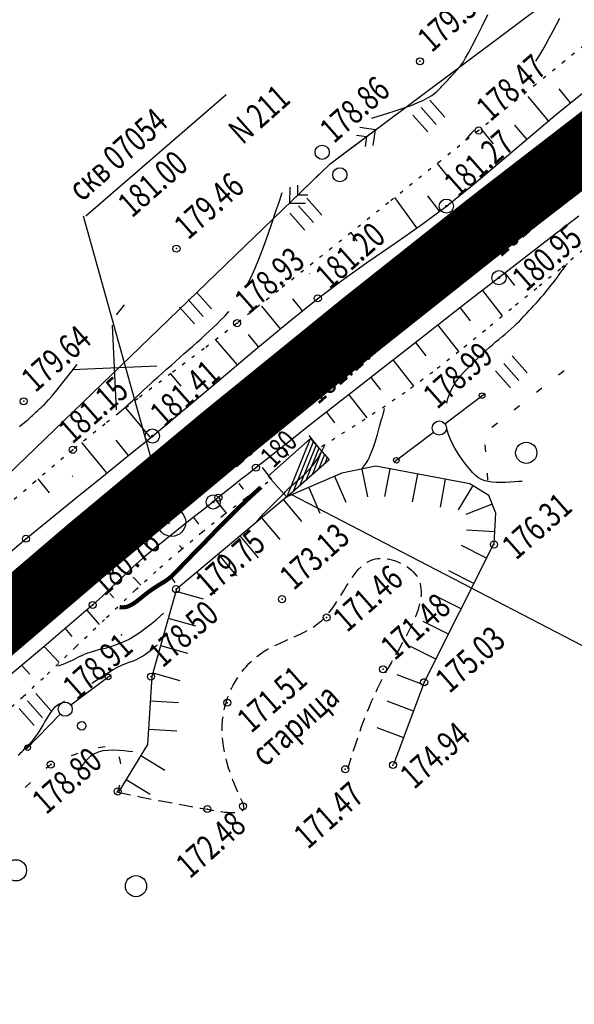
# Model space of a CAD drawing. Units: millimetres. Extents: x 81860 to 209966, y 753060 to 879847.
# Drawn here: x 174391 to 174470, y 825345 to 825484 of the extents above; entities that cross this region are included whole.
import ezdxf

# ---------------------------------------------------------------- set-up
doc = ezdxf.new("R2010")
doc.units = ezdxf.units.MM
doc.linetypes.add('STRIH_1', pattern=[3, 2, -1])
doc.linetypes.add('STROT', pattern=[1.7, 0.5, -1.2])
doc.layers.add('заливка покрытия', color=253, linetype='Continuous')
doc.layers.add('ПОДЛОЖКА', color=254, linetype='Continuous')
doc.styles.add('SHRFT', font='TXT', dxfattribs={"width": 0.75})

# ---------------------------------------------------------------- blocks, each defined once
blk = doc.blocks.new('BL_333')
at = {"color": 0}
for p, q in [((0, -3), (0, 3)), ((-3, 0), (3, 0))]:
    blk.add_line(p, q, dxfattribs=at)
blk = doc.blocks.new('BL_2003')
at = {"color": 0}
blk.add_circle((0, 0), 0.75, dxfattribs=at)
blk = doc.blocks.new('BL_160')
at = {"color": 0}
blk.add_circle((0, 0), 0.3, dxfattribs=at)
blk = doc.blocks.new('BL_2012')
at = {"color": 0}
for p, q in [((0, 0), (0, 1.6)), ((0.8, 1.6), (0.8, 0)), ((1.6, 0), (1.6, 1.6))]:
    blk.add_line(p, q, dxfattribs=at)
blk = doc.blocks.new('BL_20')
at = {"color": 0}
blk.add_circle((0, 0), 0.5, dxfattribs=at)
blk = doc.blocks.new('BL_980')
at = {"color": 0}
for radius in [1, 0]:
    blk.add_circle((0, 0), radius, dxfattribs=at)
blk = doc.blocks.new('BL_26')
at = {"color": 0}
for radius in [0.5, 0.05]:
    blk.add_circle((0, 0), radius, dxfattribs=at)
blk = doc.blocks.new('BL_986')
at = {"color": 0}
for p, q in [((0, 0), (0, 2)), ((0, 2), (4, 2)), ((0, 0), (4, 2)), ((4, 1.7), (0.6, 0)), ((4, 1.4), (1.2, 0)), ((4, 2), (4, 0)), ((4, 1.1), (1.8, 0)), ((4, 0.8), (2.4, 0)), ((4, 0), (0, 0)), ((4, 0.5), (3, 0)), ((4, 0.2), (3.6, 0))]:
    blk.add_line(p, q, dxfattribs=at)

msp = doc.modelspace()

# ---------------------------------------------------------------- linework, layer by layer
at = {"layer": 'заливка покрытия', "color": 9, "ltscale": 5, "const_width": 9.000005106816856, "flags": 128}
msp.add_lwpolyline([(174165.9144467892, 825185.624994207), (174183.6583427092, 825203.236208443), (174201.4022386293, 825220.8474226788), (174219.1461345494, 825238.4586369146), (174236.8900304693, 825256.0698511504), (174246.3159586371, 825265.425296036), (174254.6348712065, 825273.6801132549), (174272.4068568174, 825291.2629671441), (174290.2593377499, 825308.7640429359), (174304.6355767557, 825322.6680887213), (174308.24626957, 825326.1268336581), (174317.8741207393, 825335.2743135097), (174326.4193847293, 825343.2945619747), (174344.8043420757, 825360.2352206), (174363.3996158344, 825376.9447497716), (174382.2023005316, 825393.4205386592), (174401.2094582861, 825409.6600129545), (174420.4181192682, 825425.6606352727), (174439.8252821636, 825441.4199055489), (174455.4918971622, 825453.8518923211), (174459.4279146428, 825456.9353614296), (174479.2229538341, 825472.2045786559)], dxfattribs=at)
at = {"layer": 'ПОДЛОЖКА', "color": 253}
for p, q in [((174435.3646605672, 825464.0423964056), (174496.5396918292, 825509.8937529693)), ((174469.3296787506, 825472.6426048912), (174467.7306515757, 825474.6342900539)), ((174400.7692914116, 825456.6902270564), (174420.6428204584, 825473.8397272049)), ((174466.2281977471, 825470.1039233977), (174463.363122834, 825473.5714215151)), ((174467.3379949137, 825471.0435762187), (174471.2922724131, 825474.2203336271)), ((174463.3321204312, 825467.6743668376), (174467.3379949137, 825471.0435762187)), ((174441.7701803081, 825468.8383865212), (174439.5238847322, 825469.160029536)), ((174463.1659984629, 825467.532592443), (174461.4794935278, 825469.5147680453)), ((174436.1692610226, 825464.6383132988), (174441.7701803081, 825468.8383865212)), ((174439.0909088098, 825468.0799676673), (174440.4809971928, 825467.8808348781)), ((174440.4809971928, 825467.8808348781), (174440.2823020884, 825466.4807567118)), ((174441.4480996087, 825466.6020807283), (174441.7701803081, 825468.8383865212)), ((174458.4623264185, 825466.8796961403), (174456.6881911047, 825468.9837971907)), ((174459.3379936152, 825464.2656369909), (174463.3321204312, 825467.6743668376)), ((174383.3774001047, 825413.8904589643), (174435.3646605672, 825464.0423964056)), ((174451.9137547941, 825462.3777044115), (174450.5368232572, 825464.0988863483)), ((174455.4576010445, 825461.0020399435), (174459.3379936152, 825464.2656369909)), ((174434.6443755038, 825463.3500904263), (174429.6032535881, 825458.483962033)), ((174429.6438472796, 825460.7479306369), (174429.6032535881, 825458.483962033)), ((174430.7555361476, 825459.5956494034), (174430.7835139061, 825461.0082419435)), ((174451.7838195489, 825458.0478185095), (174455.4576010445, 825461.0020399435)), ((174432.1676895054, 825459.5776601023), (174430.7555361476, 825459.5956494034)), ((174447.6006298478, 825454.9662667991), (174444.5126935359, 825459.2796255399)), ((174450.8242036761, 825457.3349794729), (174449.1673168765, 825459.5042956958)), ((174429.6032535881, 825458.483962033), (174431.8672221923, 825458.4433683413)), ((174448.187650296, 825455.3772809774), (174451.7838195489, 825458.0478185095)), ((174470.5033424149, 825456.6487207112), (174466.7374496432, 825453.7404985954)), ((174444.5267105276, 825452.8140003356), (174448.187650296, 825455.3772809774)), ((174439.1803303779, 825453.06940791), (174438.3044597196, 825454.322143977)), ((174466.7374496432, 825453.7404985954), (174462.9715581972, 825450.8322749825)), ((174440.8349187243, 825450.2693824003), (174444.5267105276, 825452.8140003356)), ((174437.1748543255, 825447.6861221922), (174440.8349187243, 825450.2693824003)), ((174462.9715581972, 825450.8322749825), (174459.2156580318, 825447.92449038)), ((174432.4567650952, 825448.4496171705), (174432.4037394231, 825448.5173537668)), ((174460.1001817606, 825448.5239211987), (174461.4167309235, 825446.8100976329)), ((174433.5995471526, 825444.9964814455), (174437.1748543255, 825447.6861221922)), ((174459.2156580318, 825447.92449038), (174455.1697097643, 825444.7837423349)), ((174456.8926465897, 825446.1207130697), (174459.6934986603, 825442.5202631839)), ((174429.4811424733, 825441.6823816475), (174433.5995471526, 825444.9964814455)), ((174431.4146433098, 825443.2388134418), (174430.0485810748, 825444.9404518281)), ((174455.1697097643, 825444.7837423349), (174450.7950709499, 825441.3783006195)), ((174428.3127217982, 825440.7101219033), (174425.6901625977, 825443.8980022098)), ((174453.7372602235, 825443.6697465851), (174455.1698520112, 825441.8208888375)), ((174424.52740111, 825437.5608112667), (174429.4811424733, 825441.6823816475)), ((174450.7950709499, 825441.3783006195), (174446.4308624267, 825437.9633066342)), ((174450.5723202616, 825441.2083513066), (174453.4892166262, 825437.4728713876)), ((174425.2320985538, 825438.1523360413), (174423.7847958419, 825439.8804315208)), ((174422.2030548644, 825435.641570197), (174419.1621242026, 825439.1566824946)), ((174447.4278020433, 825438.7378455919), (174448.8816949216, 825436.8598933489)), ((174419.315340375, 825433.1676336727), (174424.52740111, 825437.5608112667)), ((174446.4308624267, 825437.9633066342), (174442.4144446701, 825434.8338657477)), ((174444.2728546878, 825436.2768878266), (174447.1471528484, 825432.5995924053)), ((174414.2669256237, 825432.5653006393), (174412.7878941813, 825434.332039889)), ((174417.5700833449, 825434.8425891716), (174417.5492240882, 825434.8616922144)), ((174442.4144446701, 825434.8338657477), (174439.1053615871, 825432.2360074264)), ((174468.443379033, 825434.7470993275), (174467.6596378345, 825434.1320793916)), ((174414.3442521828, 825428.9852417357), (174419.315340375, 825433.1676336727)), ((174441.1179075041, 825433.8159328845), (174442.4861651355, 825432.0643437412)), ((174439.1053615871, 825432.2360074264), (174435.9604041865, 825429.7754901691)), ((174451.5760136062, 825427.2589746715), (174457.155633127, 825431.4881408918)), ((174465.2988606429, 825432.2765907896), (174464.5151181188, 825431.661572351)), ((174437.9740651549, 825431.350916139), (174440.508229157, 825428.1036403468)), ((174409.921970819, 825425.2974348193), (174406.4436336813, 825429.5087131615)), ((174410.2020291379, 825425.529960577), (174414.3442521828, 825428.9852417357)), ((174435.9604041865, 825429.7754901691), (174432.5349509539, 825427.0924397605)), ((174434.8198881091, 825428.8821595878), (174435.9745925528, 825427.4038254924)), ((174462.1439134594, 825429.8156358476), (174461.3601709349, 825429.2006174088)), ((174458.9993937436, 825427.3451288069), (174458.2156525449, 825426.730108871)), ((174432.5349509539, 825427.0924397605), (174429.2645114696, 825424.5263073465)), ((174449.9776806717, 825426.0475988316), (174444.3867526666, 825421.8479646196)), ((174403.6958252443, 825420.3468084924), (174400.2032321243, 825424.5998666496)), ((174406.820488318, 825422.7587520003), (174405.0636998326, 825424.9236746073)), ((174406.636821908, 825422.6105414628), (174410.2020291379, 825425.529960577)), ((174429.2645114696, 825424.5263073465), (174426.5555031755, 825422.3952584238)), ((174432.3206695554, 825425.5915788923), (174433.7310862085, 825423.7917937087)), ((174428.5226171091, 825423.9426940809), (174429.4312940631, 825422.7819508421)), ((174457.2225727343, 825424.2741190477), (174457.2964689153, 825423.2764016432)), ((174403.0403264557, 825419.7197761638), (174406.636821908, 825422.6105414628)), ((174426.5555031755, 825422.3952584238), (174424.8429953158, 825421.0487369164)), ((174424.8429953158, 825421.0487369164), (174423.7791972956, 825420.2011925485)), ((174425.7134730966, 825421.0569817377), (174427.0282658738, 825419.3831176483)), ((174436.9950853703, 825420.2916907833), (174429.2157647031, 825416.9290772228)), ((174441.8254721543, 825421.2417768406), (174436.9950853703, 825420.2916907833)), ((174439.8319561066, 825420.8468163774), (174440.6090435674, 825416.9192426888)), ((174455.0881573713, 825418.7577919697), (174441.8254721543, 825421.2417768406)), ((174443.7646483077, 825420.8833136675), (174443.030115046, 825416.9540693525)), ((174457.5277069051, 825420.2936798929), (174457.601603086, 825419.2959624883)), ((174395.6301450062, 825417.5121546396), (174394.0532942916, 825419.4547657409)), ((174398.9432940082, 825419.7898821825), (174398.8585396058, 825419.8962625492)), ((174399.4538222839, 825416.8294498755), (174403.0403264557, 825419.7197761638)), ((174422.7249500481, 825419.364077146), (174421.6615910387, 825418.5065414973)), ((174423.7791972956, 825420.2011925485), (174422.7249500481, 825419.364077146)), ((174435.9747455527, 825419.8528210345), (174437.5604802534, 825416.1838776636)), ((174447.6943667414, 825420.1387916515), (174446.9598334795, 825416.2095473366)), ((174451.6236110564, 825419.4042583898), (174450.8890777945, 825415.4750140747)), ((174420.6077828018, 825417.6594348142), (174419.5439847817, 825416.8118904465)), ((174421.6615910387, 825418.5065414973), (174420.6077828018, 825417.6594348142)), ((174422.4198661481, 825418.7901221709), (174423.0344455761, 825418.0163709273)), ((174432.3058021817, 825418.2670863336), (174433.8915368826, 825414.5981429628)), ((174455.5005087433, 825418.5070603484), (174453.4408867875, 825415.0755508555)), ((174457.7881817385, 825417.1339790446), (174455.0881573713, 825418.7577919697)), ((174395.8777470778, 825413.9295728146), (174399.4538222839, 825416.8294498755)), ((174429.2157647031, 825416.9290772228), (174413.5966970429, 825403.8838778981)), ((174418.800204557, 825416.1986282219), (174417.9969198077, 825415.5727389839)), ((174419.5439847817, 825416.8118904465), (174418.800204557, 825416.1986282219)), ((174419.1380053685, 825416.4837408129), (174420.6205522339, 825414.6370796151)), ((174428.7248288608, 825416.515335759), (174431.2933512193, 825413.4436598495)), ((174458.7576519707, 825414.6371355436), (174457.7881817385, 825417.1339790446)), ((174417.9969198077, 825415.5727389839), (174415.7329737078, 825413.7915771446)), ((174458.267448359, 825415.8953089891), (174454.5419235566, 825414.4470462549)), ((174392.3229716366, 825411.0006027559), (174395.8777470778, 825413.9295728146)), ((174415.7329737078, 825413.7915771446), (174413.1794170186, 825411.7674592565)), ((174416.0039174415, 825414.0036828277), (174416.7358581952, 825413.0649277092)), ((174425.6526788326, 825413.956802155), (174428.221201191, 825410.8851262452)), ((174458.5405729281, 825410.3520244961), (174458.7576519707, 825414.6371355436)), ((174458.6231116666, 825411.987777337), (174454.6290968484, 825412.1886395559)), ((174388.4912127914, 825407.7691749469), (174392.3229716366, 825411.0006027559)), ((174413.1794170186, 825411.7674592565), (174410.7530999531, 825409.808992728)), ((174422.5810029228, 825411.3882797965), (174425.1495252813, 825408.3166038868)), ((174410.7530999531, 825409.808992728), (174408.869991879, 825408.244767701)), ((174414.0350932249, 825410.0633996797), (174414.4058397368, 825409.599237266)), ((174448.7348760345, 825390.8351700252), (174458.5405729281, 825410.3520244961)), ((174457.479545863, 825408.2393433638), (174453.9005433852, 825410.0316718115)), ((174408.869991879, 825408.244767701), (174407.4150368554, 825406.9596184178)), ((174419.5188416489, 825408.8302203111), (174422.0873640073, 825405.7585444013)), ((174407.4150368554, 825406.9596184178), (174406.0022410254, 825405.6262759169)), ((174455.6867432968, 825404.67032964), (174452.1077408191, 825406.4626580878)), ((174406.0022410254, 825405.6262759169), (174404.6103029544, 825404.2738290482)), ((174407.4960738706, 825405.571838242), (174408.567359931, 825404.4277907492)), ((174416.4471657393, 825406.2616979525), (174419.0156880975, 825403.1900220427)), ((174404.6103029544, 825404.2738290482), (174403.2079360898, 825402.9309357748)), ((174413.5966970429, 825403.8838778981), (174410.1001840994, 825391.4941685699)), ((174413.5200735749, 825403.5999257118), (174417.3660244979, 825402.5110448652)), ((174403.2079360898, 825402.9309357748), (174401.7638503681, 825401.6262429408)), ((174404.1638218259, 825403.2732514425), (174404.7627021488, 825402.6289365443)), ((174453.8844260947, 825401.0908530438), (174450.305423617, 825402.8831814916)), ((174401.7638503681, 825401.6262429408), (174399.1400356587, 825399.378825194)), ((174400.9150084776, 825400.8982566206), (174402.686067379, 825398.864086237)), ((174399.1400356587, 825399.378825194), (174394.8463111218, 825395.7266986185)), ((174412.4311927284, 825399.7539747887), (174416.2771436514, 825398.6650939423)), ((174397.8665516486, 825398.2918372054), (174398.8062072925, 825397.1820398669)), ((174452.0916235285, 825397.5218393205), (174448.5126210507, 825399.3141677681)), ((174394.8463111218, 825395.7266986185), (174389.8574385878, 825391.4934777314)), ((174394.8808590389, 825395.7698562479), (174397.0237159234, 825393.4695389888)), ((174411.3423118819, 825395.9080238657), (174415.1882628049, 825394.8191430192)), ((174450.2992950809, 825393.9428368426), (174446.7202926029, 825395.7351652904)), ((174391.722809255, 825393.0844433835), (174392.865300228, 825391.8359272169)), ((174398.6715009437, 825387.4967750362), (174404.2624289487, 825391.696409248)), ((174410.1001840994, 825391.4941685699), (174409.5046222701, 825381.8951370507)), ((174410.2539051539, 825392.0520841884), (174414.0998560768, 825390.9632033419)), ((174448.5578586413, 825390.3462274494), (174444.8075604578, 825391.739986228)), ((174444.3661194328, 825379.1048475339), (174448.7348760345, 825390.8351700252)), ((174409.891800511, 825388.0804497355), (174413.8881859223, 825387.8296437452)), ((174447.1536369899, 825386.6054439015), (174443.4033388062, 825387.99920268)), ((174397.1679123665, 825386.1794593377), (174392.283236055, 825381.1700658447)), ((174409.6409945207, 825384.0840643243), (174413.637379932, 825383.8332583341)), ((174445.7598782114, 825382.8551457176), (174442.0095800277, 825384.2489044963)), ((174403.5367595731, 825381.5647552651), (174402.5529865572, 825381.401386364)), ((174409.5046222701, 825381.8951370507), (174405.4462913855, 825375.2252232259)), ((174399.6643554398, 825380.6237544795), (174398.7180203047, 825380.2918649543)), ((174405.6309126823, 825379.694936358), (174405.4817111406, 825380.1288015535)), ((174408.5664017596, 825380.3589266896), (174411.9788819812, 825378.2783789882)), ((174395.8296149814, 825379.053797798), (174395.1839800569, 825378.4848886657)), ((174395.9473010091, 825379.1090203638), (174395.8296149814, 825379.053797798)), ((174405.7241251223, 825379.1685222014), (174405.6309126823, 825379.694936358)), ((174392.9492369426, 825376.4948077154), (174392.1976621592, 825375.8311542259)), ((174405.2960112624, 825375.2459329163), (174405.6148135851, 825376.1908476199)), ((174406.4863281768, 825376.936457714), (174409.8988083984, 825374.8559100123))]:
    msp.add_line(p, q, dxfattribs=at)
at = {"layer": 'ПОДЛОЖКА', "color": 253, "linetype": 'STROT'}
for p, q in [((174472.5408727812, 825481.7924873758), (174468.479774407, 825478.5409655198)), ((174468.479774407, 825478.5409655198), (174464.439536787, 825475.270341947)), ((174464.439536787, 825475.270341947), (174460.3992991672, 825471.9997183741)), ((174460.3992991672, 825471.9997183741), (174456.3481935712, 825468.7486368546)), ((174456.3481935712, 825468.7486368546), (174450.9332504005, 825464.4166056908)), ((174450.9332504005, 825464.4166056908), (174443.6134602086, 825458.5594309551)), ((174443.6134602086, 825458.5594309551), (174435.5776655862, 825452.1402647786)), ((174435.5776655862, 825452.1402647786), (174428.0342481824, 825446.1331246172)), ((174468.0909182778, 825449.3657257914), (174471.2674901, 825452.0178170002)), ((174464.8921671721, 825446.7627088159), (174468.0909182778, 825449.3657257914)), ((174461.5388426541, 825444.032781068), (174464.8921671721, 825446.7627088159)), ((174428.0342481824, 825446.1331246172), (174422.1824777123, 825441.491604857)), ((174457.9740759321, 825441.1033719988), (174461.5388426541, 825444.032781068)), ((174422.1824777123, 825441.491604857), (174417.5355779608, 825437.9040284774)), ((174454.2729591503, 825438.0878898262), (174457.9740759321, 825441.1033719988)), ((174417.5355779608, 825437.9040284774), (174412.8460800049, 825434.3746365956)), ((174450.5001513388, 825435.1092952096), (174454.2729591503, 825438.0878898262)), ((174412.8460800049, 825434.3746365956), (174408.1670110149, 825430.8356939413)), ((174446.7207546864, 825432.2805558593), (174450.5001513388, 825435.1092952096)), ((174442.7276089482, 825429.532503495), (174446.7207546864, 825432.2805558593)), ((174408.1670110149, 825430.8356939413), (174403.5196692577, 825427.258106191)), ((174438.4447428045, 825426.7717167805), (174442.7276089482, 825429.532503495)), ((174403.5196692577, 825427.258106191), (174398.946653109, 825423.5836916696)), ((174434.1401390393, 825424.0500100239), (174438.4447428045, 825426.7717167805)), ((174398.946653109, 825423.5836916696), (174393.6191015709, 825419.0853379298)), ((174393.6191015709, 825419.0853379298), (174387.2360970674, 825413.5496222564)), ((174423.3903807586, 825416.7507832068), (174426.5519182805, 825419.0618842085)), ((174420.2814313957, 825414.3819382151), (174423.3903807586, 825416.7507832068)), ((174417.2259480413, 825411.9353638488), (174420.2814313957, 825414.3819382151)), ((174414.2126210568, 825409.4405964371), (174417.2259480413, 825411.9353638488)), ((174411.2518820598, 825406.8880822125), (174414.2126210568, 825409.4405964371)), ((174407.8262141132, 825403.7545864871), (174411.2518820598, 825406.8880822125)), ((174403.7232968203, 825399.8606076782), (174407.8262141132, 825403.7545864871)), ((174399.3911529815, 825395.716318598), (174403.7232968203, 825399.8606076782)), ((174395.3186458898, 825391.8136685351), (174399.3911529815, 825395.716318598)), ((174391.9333779275, 825388.6719392405), (174395.3186458898, 825391.8136685351)), ((174389.0143576158, 825386.0812217535), (174391.9333779275, 825388.6719392405))]:
    msp.add_line(p, q, dxfattribs=at)
at = {"layer": 'ПОДЛОЖКА', "color": 253}
for points in [[(174441.2368316026, 825470.4965597626), (174442.2544157622, 825470.801550361), (174443.3801394974, 825471.1513357133), (174444.5449431903, 825471.5228586873), (174445.6888889524, 825471.9134832066), (174446.7828839572, 825472.3019123293), (174447.7470034343, 825472.6846308045), (174448.5621456664, 825473.0407778778), (174449.2174443467, 825473.3898997513), (174449.7337542396, 825473.712889405), (174450.1510408113, 825474.0115085277), (174450.4788531652, 825474.2961819365), (174450.7571522753, 825474.5686673421), (174450.986378821, 825474.8189776134), (174451.2064922792, 825475.0488691357), (174451.4066273248, 825475.2778809678), (174451.607639066, 825475.4869117358), (174451.7891115769, 825475.685074356), (174451.9710202753, 825475.8732458674), (174452.1429405161, 825476.0609781966), (174452.3148594311, 825476.248712023), (174452.4772288994, 825476.4260153865), (174452.6395983676, 825476.6033187498), (174452.8024068464, 825476.7706308326), (174452.954785034, 825476.9474951855), (174453.117592187, 825477.1148087657), (174453.2704093851, 825477.281681838), (174453.4236670913, 825477.4385649553), (174453.5664930087, 825477.6049990169), (174453.7375350565, 825477.812711084), (174453.9354720544, 825478.0916766681), (174454.1889602972, 825478.4731781731), (174454.5053513558, 825479.0176026375), (174454.9037507524, 825479.7458034997), (174455.4123693152, 825480.6990647551), (174456.0858802675, 825481.9999048866), (174456.8400782056, 825483.5144941037), (174457.6498290579, 825485.1316233911)], [(174464.4157878933, 825478.5424567494), (174464.6692748104, 825478.9239597518), (174464.9309952967, 825479.3458627389), (174465.4066809084, 825480.1375225594), (174465.8892813883, 825480.9995520572), (174466.3801169348, 825481.9019828655), (174466.8800627461, 825482.824832594), (174467.3704592822, 825483.7372546829), (174467.8521802436, 825484.6192654165)], [(174454.4966999189, 825467.3759857789), (174454.6586288791, 825467.5632790972), (174454.8683146973, 825467.8027198948), (174455.1066530054, 825468.0734504124), (174455.3927453481, 825468.3963285804), (174455.7170437766, 825468.7609252624), (174456.0699946946, 825469.1568116642)], [(174423.4587701554, 825446.6126083405), (174424.0858442763, 825447.8313298017), (174424.7327851523, 825449.2811456807), (174425.3380088407, 825450.7691661473), (174425.9575016193, 825452.3879403349), (174426.5639295278, 825454.0762060072), (174427.1408269257, 825455.7531645208), (174427.6817164576, 825457.338453592), (174428.1592600144, 825458.7708126542), (174428.5465656408, 825459.9789908414)], [(174451.8318505246, 825430.1924251146), (174452.0032245385, 825430.850551962), (174452.216310078, 825431.4704669183), (174452.4619916244, 825432.0317516746), (174452.7667408251, 825432.6156420109), (174453.0841051784, 825433.1400272388), (174453.4336280846, 825433.6157726941), (174453.7948912347, 825434.0519938949), (174454.1670197207, 825434.4686716961), (174454.5500135423, 825434.8658060972), (174454.9434352453, 825435.2533875257), (174455.3364194941, 825435.6509593811), (174455.7393941699, 825436.0489686909), (174456.1419313913, 825436.4569684276), (174456.5548964943, 825436.8554151919), (174456.9774145701, 825437.264289837), (174457.4103605272, 825437.6636115097), (174457.8537343658, 825438.0533802095), (174458.2971082042, 825438.4431489091), (174458.75047247, 825438.8333550633), (174459.2147020712, 825439.2040178173), (174459.6585133641, 825439.58379609), (174460.1127525382, 825439.9540213898), (174460.5370204312, 825440.3229343268), (174460.961288324, 825440.6918472638), (174461.3555849355, 825441.059447838), (174461.729900693, 825441.4261735035), (174462.1042164502, 825441.792899169), (174462.4585513535, 825442.158749926), (174462.8028958295, 825442.5241632289), (174463.1472403055, 825442.8895765316), (174463.4811569002, 825443.2645428072), (174463.8255013762, 825443.6299561099), (174464.169408398, 825444.0053598398), (174464.5128779652, 825444.3907539968), (174464.856784987, 825444.7661577265), (174465.1998171004, 825445.1615423107), (174465.5428492134, 825445.5569268948), (174465.8854438725, 825445.9623019058), (174466.2171731957, 825446.3872203171), (174466.5593304004, 825446.8025857554), (174466.8815067507, 825447.2170762849), (174467.1941301283, 825447.6211389332), (174467.4876475603, 825448.0043458191), (174467.7520686194, 825448.3662594875), (174467.9882682146, 825448.6868990846), (174468.2057993182, 825448.9766924923), (174468.3851185304, 825449.2247743738), (174468.5357788243, 825449.4415726116), (174468.668208081, 825449.6175342323), (174468.7715409648, 825449.772202636), (174468.8562053575, 825449.8960248497), (174468.9222012586, 825449.9890008738)], [(174405.1241014436, 825442.6734606505), (174405.721867853, 825443.4204370304), (174406.2427845781, 825444.0939689894)], [(174405.3085864652, 825428.6880648973), (174405.5495591802, 825428.8988533771), (174405.8291769912, 825429.1413690896), (174406.1474385724, 825429.4156135326), (174406.4752496006, 825429.7002884386), (174406.7930719997, 825429.9845213391), (174407.1009032897, 825430.2683180523), (174407.37052982, 825430.5103947542), (174409.0030014233, 825432.0836185603), (174409.4072231251, 825432.4517291678), (174409.8887308702, 825432.8832959104), (174410.417995473, 825433.3670101322), (174410.9863415314, 825433.872463301), (174411.5928921776, 825434.4196336578), (174412.2194240596, 825434.9676835331), (174412.8455167592, 825435.525721866), (174413.4716096306, 825436.0837630221), (174414.0881515577, 825436.6313723894), (174414.704692159, 825437.1789832542), (174415.3116818158, 825437.7161623305), (174415.9091221975, 825438.2429137665), (174416.4961307906, 825438.7792161473), (174417.084018902, 825439.2955372923), (174417.6614780481, 825439.82140921), (174418.239374879, 825440.3372913443), (174418.7968542869, 825440.862285069), (174419.353891861, 825441.3972702463), (174419.9005017952, 825441.9418046984), (174420.4466698958, 825442.4963306033), (174420.9715423805, 825443.0799478366), (174421.0101861508, 825443.1116765669), (174421.0483894132, 825443.1533952524)], [(174391.403900202, 825426.895573431), (174391.8012055381, 825427.1933130352), (174392.1203438148, 825427.4475764143), (174392.4008411444, 825427.6701108911), (174392.6518051401, 825427.8813383814), (174392.8732371274, 825428.0812573875), (174393.0751285589, 825428.2703097432), (174393.2574777653, 825428.4484912996), (174393.4202862442, 825428.6158033822), (174393.5835324076, 825428.7731256819), (174393.7372277987, 825428.920019016), (174393.8909245154, 825429.0669108524), (174394.0350691337, 825429.203375221), (174394.1796540885, 825429.3298468114), (174394.3242392149, 825429.4563212249), (174394.4688228437, 825429.5827943126), (174394.6038570258, 825429.6988369375), (174394.7484406549, 825429.8253100252), (174394.9307898612, 825430.0034915815), (174395.1795571346, 825430.2646713263), (174395.5225180977, 825430.66011722), (174396.0178572481, 825431.2324274665), (174396.6733704706, 825432.0319918336), (174397.5472394396, 825433.101408697), (174398.4961990555, 825434.2842324524), (174399.5775586181, 825435.6430436935)], [(174439.8833737905, 825420.9809158065), (174439.9975720102, 825421.1160408101), (174440.1399916938, 825421.2924398851), (174440.3006424149, 825421.5096755772), (174440.4695337458, 825421.7673104319), (174440.6657716323, 825422.0862002119), (174440.8598222476, 825422.4550421276), (174441.0608011099, 825422.8942544872), (174441.2591552466, 825423.3934094096), (174441.4553221118, 825423.9425164674), (174441.6497391599, 825424.5315852338), (174441.8337283265, 825425.1302069727), (174442.0177174935, 825425.7288287119), (174442.1821632602, 825426.3165851154), (174442.3379309628, 825426.8739327831), (174442.4854580553, 825427.3908812882), (174442.6156290193, 825427.8470123223), (174442.7275689462, 825428.2623067393), (174442.8317057173, 825428.6272115663), (174442.9180489058, 825428.9412893493), (174442.9965889384, 825429.2049775427), (174443.0473449613, 825429.4174012375)], [(174462.4865092478, 825419.1179162095), (174462.0173966281, 825419.0873654314), (174461.4488171916, 825419.0424496832), (174460.8198577384, 825419.0048996364), (174460.1604895492, 825418.976027654), (174459.4807030517, 825418.9562711901), (174458.8295754728, 825418.9677983705), (174458.2270876665, 825419.0114841035), (174457.6836675143, 825419.0777754162), (174457.1980026532, 825419.1966435903), (174456.7596652023, 825419.3776415985), (174456.3386838796, 825419.6194570778), (174455.9241933499, 825419.9416334282), (174455.4957753045, 825420.3532861683), (174455.0330114352, 825420.8635308166), (174454.5354642874, 825421.4823578002), (174454.0040087696, 825422.1897862651), (174453.4790440449, 825422.9775756008), (174452.9718729029, 825423.8161919808), (174452.5228945064, 825424.6973947949), (174452.1429741911, 825425.6016406433), (174451.8529677198, 825426.5098235799), (174451.8390402041, 825426.5992999695), (174451.8151222614, 825426.6883389051)], [(174424.9667345813, 825413.4912112261), (174425.2442082475, 825413.783629359), (174425.5694467779, 825414.1281868991), (174425.9333346538, 825414.5044655376), (174426.3067755026, 825414.8911720571), (174426.6802163514, 825415.2778785771), (174427.0249982817, 825415.6333014527), (174427.3215778937, 825415.9465753487), (174428.2330474005, 825416.8473102363), (174428.731989259, 825417.3396079326), (174428.8175285602, 825417.4434492923), (174428.9230487155, 825417.5481655604), (174429.0472373623, 825417.6837280184), (174429.1905319547, 825417.8401462393), (174429.372913347, 825418.0182951312), (174429.5939440847, 825418.2281651219), (174429.8736050224, 825418.4706311193), (174430.1914778515, 825418.7548086424), (174430.5584279071, 825419.061154291), (174430.9535994274, 825419.408774011), (174431.3583239203, 825419.7668216121), (174431.7617360506, 825420.154840495), (174432.1551577535, 825420.5424219233), (174432.528161148, 825420.9391188703), (174432.861202834, 825421.334066), (174433.1542828117, 825421.7272633128), (174433.4182664166, 825422.0991674082), (174433.6427257674, 825422.4593312597), (174433.8380887454, 825422.7982018939), (174434.0147832319, 825423.1062263384), (174434.1532658274, 825423.3725392574), (174434.6529405517, 825424.3052906551)], [(174396.8057492725, 825393.0096901293), (174397.022913943, 825393.0792566861), (174397.2791654136, 825393.1705539143), (174397.5749411382, 825393.2735913865), (174397.890260263, 825393.3874941947), (174398.2246853331, 825393.5222527654), (174398.5586729489, 825393.6670017631), (174398.8822326835, 825393.8213037339), (174399.2053549638, 825393.9855961316), (174399.5284772441, 825394.1498885296), (174399.8511620701, 825394.3241713543), (174400.2138086046, 825394.5002039964), (174400.6064264203, 825394.6775490013), (174401.0589867987, 825394.8575187318), (174401.5723646483, 825395.0201323337), (174402.1656659148, 825395.1862455701), (174402.8289001708, 825395.3554209862), (174403.5516395356, 825395.5372115552), (174404.3225812184, 825395.761151104), (174405.1217443655, 825396.026364724), (174405.9578070411, 825396.3632611509), (174406.8012354181, 825396.7605375947), (174407.6502796795, 825397.2581557638), (174408.4771558153, 825397.80485116), (174409.2823012797, 825398.390633356), (174410.0270667273, 825398.9837812535), (174410.7132019748, 825399.5443331437), (174411.3011827687, 825400.0605487829), (174411.7927589257, 825400.4924664627)], [(174401.6375937046, 825390.558714939), (174402.4249455861, 825391.0936700909), (174403.2036194034, 825391.5982165072), (174403.9731777023, 825392.082344615), (174404.6758651911, 825392.4934775531), (174405.3703120701, 825392.8642113286), (174405.9883351667, 825393.1515220528), (174406.5490404261, 825393.3762654889), (174407.0406876043, 825393.5779658908), (174407.5136662912, 825393.7488201028), (174407.9458083611, 825393.937905352), (174408.3775129766, 825394.136981028), (174408.797039894, 825394.3855713855), (174409.2152544482, 825394.6641330242), (174409.6226036666, 825394.962238063), (174410.0004190585, 825395.2490403117), (174410.3382727416, 825395.5340927432), (174410.6370396246, 825395.7974145036), (174410.8780512168, 825396.0081594028)], [(174391.2323013728, 825380.393800208), (174391.4442165921, 825380.5832518898), (174391.6170450115, 825380.7509729008), (174391.770330031, 825380.9078285757), (174391.9236150505, 825381.0646842507), (174392.0864530428, 825381.2319678072), (174392.2497284896, 825381.3892609365), (174392.4025760547, 825381.5561070387), (174392.565414047, 825381.723390595), (174392.7282520393, 825381.8906741516), (174392.8910900318, 825382.057957708), (174393.0634809969, 825382.235669146), (174393.2254440807, 825382.4229335565), (174393.4069505644, 825382.6210633027), (174393.5871446852, 825382.8491643304), (174393.7855698431, 825383.1181019751), (174394.0026634926, 825383.4178858094), (174394.2275602976, 825383.7680592338), (174394.4798036582, 825384.1794875836), (174394.740725083, 825384.6213246688), (174395.0107620266, 825385.0835800627), (174395.2807989703, 825385.5458354566), (174395.551273368, 825385.9981004235), (174395.81394461, 825386.3999758003), (174396.058384815, 825386.7610145601), (174396.2863438, 825387.0412549949), (174396.4869562293, 825387.2602405038), (174396.6802029572, 825387.4188459961), (174396.8552186481, 825387.5366148712), (174397.0115658476, 825387.6235375565), (174397.1592349827, 825387.6800515063), (174397.2869232636, 825387.7356905474), (174397.7746333535, 825388.0273047932)], [(174407.4385949767, 825380.8331720626), (174406.884746943, 825380.9090163483), (174406.2305571842, 825380.9904765183), (174405.4968814626, 825381.0584466269), (174404.7249938497, 825381.08470521), (174403.9453030814, 825381.0605742035), (174403.1982083197, 825380.977812997), (174402.5154306635, 825380.7977722451), (174401.9065230858, 825380.5308798292), (174401.4014568675, 825380.1784481122), (174400.9680734561, 825379.7891168667), (174400.6063728516, 825379.3628860929), (174400.3141677824, 825378.949707926), (174400.0810303673, 825378.559135339), (174399.8952203624, 825378.230692586)]]:
    msp.add_lwpolyline(points, dxfattribs=at)
at = {"layer": 'ПОДЛОЖКА', "color": 253, "linetype": 'Continuous'}
for points in [[(174412.6414367073, 825413.051056338), (174400.4522889741, 825456.6435787688), (174400.4522889741, 825456.6435787688)], [(174429.8047000922, 825417.3041892684), (174473.3267615625, 825394.6920913951), (174489.3921304649, 825408.9142882904)]]:
    msp.add_lwpolyline(points, dxfattribs=at)
at = {"layer": 'ПОДЛОЖКА', "color": 253, "const_width": 0.6}
for points in [[(174419.8316290725, 825412.8215441232), (174421.9031133991, 825414.8785198622), (174422.2774291565, 825415.2452455279), (174422.6230859952, 825415.5806875493), (174422.9500743429, 825415.8852833809), (174423.2575192903, 825416.1790138768), (174423.5554112651, 825416.4623164913), (174423.8537406941, 825416.7356286786), (174424.1520701231, 825417.0089408661), (174424.4308561522, 825417.2713877178), (174424.7100796354, 825417.5238441424), (174424.9602067463, 825417.7550073501), (174425.1912279112, 825417.9653147948), (174425.3935901576, 825418.1443385956), (174425.5568656042, 825418.3016317248)], [(174414.6123032726, 825407.4224426295), (174414.8706709933, 825407.6940049998), (174415.139029141, 825407.9660048244), (174415.4165028074, 825408.2584229574), (174415.7135198736, 825408.5617064261), (174416.0200899125, 825408.8754177762), (174416.3362129242, 825409.1995570078), (174416.6714418817, 825409.544552002), (174417.0357672119, 825409.9108402133), (174417.419198488, 825410.2979841873), (174417.8212982552, 825410.7159743513), (174419.8316290725, 825412.8215441232)], [(174405.5601271222, 825401.3306196725), (174405.6913150374, 825401.3063352967), (174405.8620272067, 825401.2937911653), (174406.0622732032, 825401.2925498236), (174406.2916155723, 825401.3126016994), (174406.5596072872, 825401.3643746735), (174406.8458300389, 825401.4569842643), (174407.1593993464, 825401.6108487807), (174407.4911996909, 825401.805549914), (174407.8507840455, 825402.0515155457), (174408.228599437, 825402.3383177945), (174408.615530347, 825402.6455383518), (174409.0020238031, 825402.9627493361), (174409.408498113, 825403.2808352291), (174409.8058569045, 825403.5785028135), (174410.1941001776, 825403.8557520893), (174410.5832183591, 825404.1130205111), (174410.9532305949, 825404.3494331699), (174411.313689858, 825404.5754179475), (174411.6650336024, 825404.7809844166), (174411.9864060658, 825404.9852385229), (174412.2778072477, 825405.1881802662), (174412.5396746024, 825405.3798192195), (174412.7715706758, 825405.5701458101), (174412.9934763223, 825405.7600349466), (174413.2049540874, 825405.9594770557), (174414.6123032726, 825407.4224426295)]]:
    msp.add_lwpolyline(points, dxfattribs=at)
at = {"layer": 'ПОДЛОЖКА', "color": 253, "lineweight": 30}
msp.add_lwpolyline([(174412.8132560451, 825405.6087433024), (174413.3789359358, 825404.8060646484)], dxfattribs=at)
at = {"layer": 'ПОДЛОЖКА', "color": 253}
for centre, radius in [((174448.0503809112, 825478.5335996012), 0.5), ((174456.3481935712, 825468.7486368546), 0.5), ((174413.6110758313, 825452.0352845469), 0.5), ((174455.710087511, 825452.7551723476), 0.5), ((174433.5995471526, 825444.9964814455), 0.5), ((174422.1824777123, 825441.491604857), 0.5), ((174436.6809246627, 825438.8859330837), 0.5), ((174456.8360543422, 825431.2438674676), 0.4), ((174391.9990001173, 825430.4351292937), 0.5), ((174398.946653109, 825423.5836916696), 0.5), ((174444.7063314514, 825422.0922380439), 0.4), ((174413.8942266752, 825421.007774876), 0.5), ((174424.8429953158, 825421.0487369164), 0.5), ((174419.5439847817, 825416.8118904465), 0.5), ((174392.3229716366, 825411.0006027559), 0.5), ((174458.512584216, 825410.187185309), 0.5), ((174396.7545685322, 825406.2807045254), 0.5), ((174413.5464044377, 825403.8759622718), 0.5), ((174428.5333772296, 825402.4528897855), 0.5), ((174401.7638503681, 825401.6262429408), 0.5), ((174434.8434671096, 825399.8575546937), 0.5), ((174442.8229872551, 825392.5309806286), 0.5), ((174403.9428501639, 825391.4521358239), 0.4), ((174410.0066636048, 825391.4985339448), 0.5), ((174448.638819639, 825390.7046786342), 0.5), ((174420.7991416375, 825387.8090311479), 0.5), ((174392.5610948287, 825381.4525440285), 0.4), ((174395.8296149814, 825379.053797798), 0.5), ((174437.4788559035, 825378.3925946689), 0.5), ((174444.2291432642, 825378.9896770722), 0.5), ((174405.2960112624, 825375.2459329163), 0.5), ((174417.9774195022, 825372.7605620684), 0.5), ((174423.0160712063, 825373.1550709627), 0.5)]:
    msp.add_circle(centre, radius, dxfattribs=at)
at = {"layer": 'ПОДЛОЖКА', "color": 253, "linetype": 'STRIH_1'}
msp.add_spline([(174405.1417663053, 825375.175057202), (174418.2141954681, 825372.6828204093), (174423.154795121, 825373.0838794891), (174422.7254984508, 825374.2090244862), (174420.6193191797, 825387.8405183938), (174425.4747073957, 825394.7174147734), (174434.5985053136, 825399.8704276036), (174442.0618515697, 825408.1924360459), (174447.0997022094, 825406.310765787), (174443.4877363776, 825392.6262331483), (174437.7983011309, 825378.4720481262)], degree=3, dxfattribs=at)
at = {"layer": 'ПОДЛОЖКА', "color": 253}
for p in [(174448.0503809112, 825478.5335996012), (174456.3481935712, 825468.7486368546), (174455.710087511, 825452.7551723476), (174413.6110758313, 825452.0352845469), (174433.5995471526, 825444.9964814455), (174422.1824777123, 825441.491604857), (174436.6809246627, 825438.8859330837), (174391.9990001173, 825430.4351292937), (174398.946653109, 825423.5836916696), (174413.8942266752, 825421.007774876), (174424.8429953158, 825421.0487369164), (174419.5439847817, 825416.8118904465), (174392.3229716366, 825411.0006027559), (174458.512584216, 825410.187185309), (174396.7545685322, 825406.2807045254), (174413.5464044377, 825403.8759622718), (174428.5333772296, 825402.4528897855), (174401.7638503681, 825401.6262429408), (174434.8434671096, 825399.8575546937), (174405.8324968078, 825397.4208997149), (174442.8229872551, 825392.5309806286), (174410.0066636048, 825391.4985339448), (174448.638819639, 825390.7046786342), (174420.7991416375, 825387.8090311479), (174395.8296149814, 825379.053797798), (174444.2291432642, 825378.9896770722), (174437.4788559035, 825378.3925946689), (174405.2960112624, 825375.2459329163), (174417.9774195022, 825372.7605620684)]:
    msp.add_point(p, dxfattribs=at)

# ---------------------------------------------------------------- block references
at = {"layer": 'ПОДЛОЖКА', "color": 253, "xscale": 2, "yscale": 2, "zscale": 2}
for name, p, rotation in [('BL_2012', (174449.1607403059, 825468.5327201742), 41.51751815295795), ('BL_20', (174434.2123487438, 825465.6633463084), 41.51751815295795), ('BL_20', (174436.7145845148, 825462.4801828223), 41.51751815295795), ('BL_26', (174451.7838195489, 825458.0478185095), 41.51751815295795), ('BL_2012', (174431.7735080293, 825454.655595873), 41.51751815295795), ('BL_26', (174459.2156580318, 825447.92449038), 41.51751815295795), ('BL_2012', (174416.1617001603, 825441.3770324549), 41.51751815295795), ('BL_333', (174404.8419302578, 825435.203856898), 2.517518174758479), ('BL_2012', (174460.8326612573, 825432.3317588838), 41.51751815295795), ('BL_20', (174450.7818421165, 825426.6535070057), 41.51751815295795), ('BL_26', (174410.2020291379, 825425.529960577), 41.51751815295795), ('BL_986', (174429.2109117794, 825416.8665613267), 41.51751815295795), ('BL_2003', (174463.0775909559, 825423.1502145467), 41.51751815295795), ('BL_26', (174418.800204557, 825416.1986282219), 41.51751815295795), ('BL_980', (174412.9106490003, 825413.3271581753), 41.51751815295795), ('BL_2012', (174393.4639241315, 825384.59523224), 41.51751815295795), ('BL_20', (174397.8673381732, 825386.8908683596), 41.51751815295795), ('BL_160', (174400.2032417851, 825384.5311951553), 41.51751815295795), ('BL_2003', (174390.9020132491, 825364.0929140581), 41.51751815295795), ('BL_2003', (174407.8800010032, 825361.8542623961), 41.51751815295795)]:
    msp.add_blockref(name, p, dxfattribs=dict(at, rotation=rotation))

# ---------------------------------------------------------------- texts
at = {"layer": 'ПОДЛОЖКА', "color": 253, "style": 'SHRFT', "width": 0.75}
for s, height, rotation, p in [('179.30', 3.5, 41.5175181525936, (174449.6982876699, 825479.6669176132)), ('178.47', 3.5, 41.5175181525936, (174457.9960988323, 825469.8819535407)), ('178.86', 3.5, 41.5175181525936, (174435.8602553306, 825466.7966614972)), ('N 211', 3.5, 41.5175181525936, (174422.9481605396, 825466.6495192001)), (' скв 07054', 3.5, 41.5175181525936, (174399.6259907587, 825458.0151284315)), ('181.27', 3.5, 41.5175181525936, (174453.4317248099, 825459.1811351959)), (' 181.00', 3.5, 41.5175181525936, (174406.7151484207, 825455.7520205193)), ('179.46', 3.5, 41.5175181525936, (174415.2589810925, 825453.1686012333)), ('181.10', 3.5, 41.5175181525936, (174459.435068814, 825450.7113379596)), ('181.20', 3.5, 41.5175181525936, (174435.2474524138, 825446.129798132)), ('180.95', 3.5, 41.5175181525936, (174463.080305556, 825445.829985036)), ('178.93', 3.5, 41.5175181525936, (174423.830384471, 825442.6249228689)), ('179.64', 3.5, 41.5175181525936, (174393.6469053784, 825431.56844598)), ('181.17', 3.5, 41.5175181525936, (174433.6024509092, 825429.8695795414)), ('178.99', 3.5, 41.5175181525936, (174450.48072968, 825429.2072637172)), ('181.41', 3.5, 41.5175181525936, (174411.8499343992, 825426.6632772633)), ('181.15', 3.5, 41.5175181525936, (174398.8981262791, 825424.2920773721)), ('181.18', 3.5, 41.5175181525936, (174415.5421347595, 825422.1410913903)), ('180.91', 3.5, 41.5175181525936, (174421.93982894, 825420.8964001216)), ('180', 3, 45.61993249099594, (174427.3427104798, 825420.8589864172)), ('181.09', 3.5, 41.5175181525936, (174398.4024751189, 825407.4140197142)), ('176.31', 3.5, 41.5175181525936, (174461.6403403135, 825407.8725026699)), ('180.76', 3.5, 41.5175181525936, (174403.4117571265, 825402.7595609529)), ('179.75', 3.5, 41.5175181525936, (174418.2704608786, 825402.6838966763)), ('173.13', 3.5, 41.5175181525936, (174430.1812838163, 825403.5862049744)), ('171.46', 3.5, 41.5175181525936, (174437.7396566019, 825397.6424697957)), ('178.50', 3.5, 41.5175181525936, (174411.6545701915, 825392.6318491336)), ('171.48', 3.5, 41.5175181525936, (174444.4708940136, 825393.6642986406)), ('175.03', 3.5, 41.5175181525936, (174452.2123712891, 825389.0198577723)), ('178.91', 3.5, 41.5175181525936, (174399.5152447599, 825388.0241835485)), ('171.51', 3.5, 41.5175181525936, (174424.1773128865, 825383.3882381208)), ('старица', 3.5, 41.5175181525936, (174426.132070978, 825378.6142345676)), ('174.94', 3.5, 41.5175181525936, (174447.2219402665, 825375.4437952368)), ('178.80', 3.5, 41.5175181525936, (174395.1777490725, 825371.8645243929)), ('171.47', 3.5, 41.5175181525936, (174432.1906108082, 825366.9639139003)), ('172.48', 3.5, 41.5175181525936, (174415.506169802, 825362.8040632717))]:
    msp.add_text(s, height=height, rotation=rotation, dxfattribs=at).set_placement(p)

doc.saveas('drawing.dxf')
